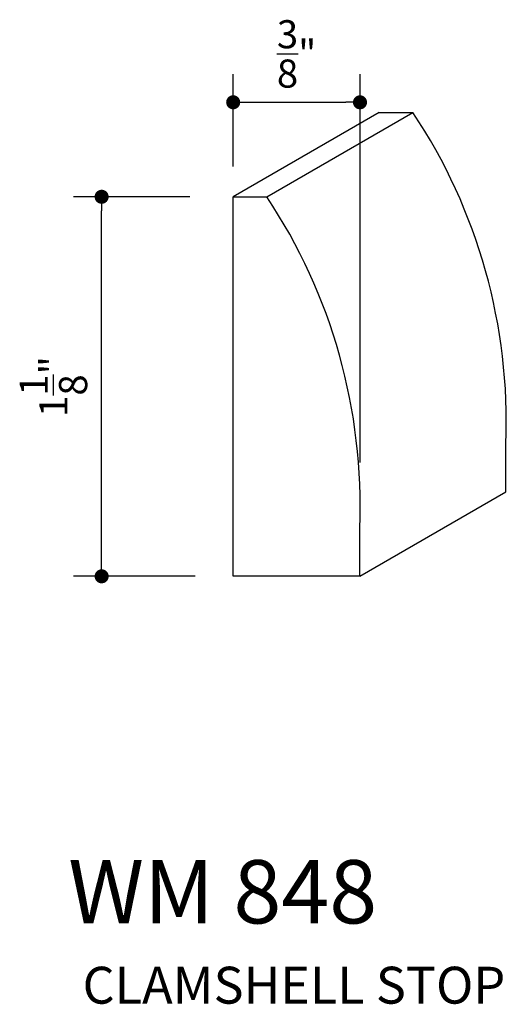
# Model space of a CAD drawing. Extents: x 9.41 to 10.86, y 16.69 to 19.61.
import ezdxf

# ---------------------------------------------------------------- set-up
doc = ezdxf.new("R2010")
doc.units = 0
doc.header["$LTSCALE"] = 0.4165
doc.header["$MEASUREMENT"] = 0
doc.layers.get('0').update_dxf_attribs({"linetype": 'CONTINUOUS'})
doc.layers.get('DEFPOINTS').update_dxf_attribs({"linetype": 'CONTINUOUS'})
for name, color, linetype in [('A2', 2, 'CONTINUOUS'), ('A3', 3, 'CONTINUOUS'), ('AD', 4, 'CONTINUOUS'), ('AN', 4, 'CONTINUOUS')]:
    doc.layers.add(name, color=color, linetype=linetype)
doc.styles.add('G', font='GEOCAD')
doc.dimstyles.get("Standard").update_dxf_attribs({"dimtxt": 0.18, "dimasz": 0.18, "dimexe": 0.18, "dimexo": 0.0625, "dimgap": 0.09, "dimtad": 0, "dimtih": 1, "dimtoh": 1, "dimdec": 4, "dimzin": 0, "dimdsep": 46, "dimtxsty": 'Standard', "dimcen": 0.09, "dimadec": 0, "dimazin": 0, "dimtfac": 1, "dimtdec": 4, "dimtofl": 0, "dimtmove": 0, "dimatfit": 3, "dimfxl": 0, "dimtolj": 1, "dimtzin": 0, "dimarcsym": 0})

# ---------------------------------------------------------------- blocks, each defined once
blk = doc.blocks.new('DOT')
at = {"color": 0, "linetype": 'ByBlock'}
blk.add_line((-0.5, 0), (-1, 0), dxfattribs=at)
at = {"color": 0, "linetype": 'ByBlock', "const_width": 0.5}
blk.add_lwpolyline([(-0.25, 0, 1), (0.25, 0, 1)], format="xyb", close=True, dxfattribs=at)
blk = doc.blocks.new('*D2')
at = {"layer": 'AD', "color": 0, "lineweight": -2}
for p, q in [((10.0475, 19.1701), (10.0475, 19.444)), ((10.4233, 18.2931), (10.4233, 19.444)), ((10.0892, 19.3607), (10.3817, 19.3607))]:
    blk.add_line(p, q, dxfattribs=at)
at = {"layer": 'DEFPOINTS', "color": 0}
for p in [(10.4233, 19.3607), (10.0475, 19.0035), (10.4233, 18.1265)]:
    blk.add_point(p, dxfattribs=at)
at = {"layer": 'AD', "color": 0, "lineweight": -2, "xscale": 0.04165, "yscale": 0.04165, "zscale": 0.04165, "rotation": 180}
blk.add_blockref('DOT', (10.0475, 19.3607), dxfattribs=at)
at = {"layer": 'AD', "color": 0, "lineweight": -2, "xscale": 0.04165, "yscale": 0.04165, "zscale": 0.04165}
blk.add_blockref('DOT', (10.4233, 19.3607), dxfattribs=at)
at = {"layer": 'AD', "color": 0, "insert": (10.2354, 19.5041), "char_height": 0.0833, "attachment_point": 5, "style": 'G'}
blk.add_mtext('\\A1;{\\H1.000000x;\\S3/8;}"', dxfattribs=at)
blk = doc.blocks.new('*D1')
at = {"layer": 'AD', "color": 0, "lineweight": -2}
for p, q in [((9.9188, 19.0806), (9.5744, 19.0806)), ((9.6577, 17.9972), (9.6577, 19.0389)), ((9.9346, 17.9556), (9.5744, 17.9556))]:
    blk.add_line(p, q, dxfattribs=at)
at = {"layer": 'DEFPOINTS', "color": 0}
for p in [(9.6577, 19.0806), (10.0854, 19.0806), (10.1012, 17.9556)]:
    blk.add_point(p, dxfattribs=at)
at = {"layer": 'AD', "color": 0, "lineweight": -2, "xscale": 0.04165, "yscale": 0.04165, "zscale": 0.04165}
for p, rotation in [((9.6577, 19.0806), 90), ((9.6577, 17.9556), 270)]:
    blk.add_blockref('DOT', p, dxfattribs=dict(at, rotation=rotation))
at = {"layer": 'AD', "color": 0, "insert": (9.5148, 18.5181), "char_height": 0.0833, "attachment_point": 5, "rotation": 90, "style": 'G'}
blk.add_mtext('\\A1;1{\\H1.000000x;\\S1/8;}"', dxfattribs=at)

msp = doc.modelspace()

# ---------------------------------------------------------------- linework, layer by layer
at = {"layer": 'A2'}
for p, q in [((10.04751, 17.95557), (10.04751, 19.08057)), ((10.04751, 19.08057), (10.14727, 19.08057)), ((10.42251, 17.95557), (10.42251, 18.0987)), ((10.42251, 17.95557), (10.04751, 17.95557))]:
    msp.add_line(p, q, dxfattribs=at)
msp.add_arc((8.7673, 18.16422), 1.6565, 357.733, 33.58574, dxfattribs=at)
at = {"layer": 'A3'}
for p, q in [((10.48052, 19.33057), (10.04751, 19.08057)), ((10.14727, 19.08057), (10.58028, 19.33057)), ((10.48052, 19.33057), (10.58028, 19.33057)), ((10.85552, 18.20557), (10.85552, 18.3487)), ((10.42251, 17.95557), (10.85552, 18.20557))]:
    msp.add_line(p, q, dxfattribs=at)
msp.add_arc((9.20032, 18.41422), 1.6565, 357.733, 33.58574, dxfattribs=at)
at = {"layer": 'DEFPOINTS', "color": 0, "linetype": 'ByBlock'}
for p in [(10.04751, 19.02598), (10.42251, 18.11202)]:
    msp.add_point(p, dxfattribs=at)

# ---------------------------------------------------------------- texts
at = {"layer": 'A2', "style": 'G'}
msp.add_text('WM 848', height=0.1875, dxfattribs=at).set_placement((9.55866, 16.92677))
at = {"layer": 'AN', "style": 'G'}
msp.add_text('CLAMSHELL STOP', height=0.109375, dxfattribs=at).set_placement((9.60123, 16.68887))

# ---------------------------------------------------------------- dimensions: what is measured, and where the dimension line sits
at = {"layer": 'AD'}
dim = msp.add_linear_dim(base=(10.42333, 19.36069), p1=(10.04751, 19.00351), p2=(10.42333, 18.12648), dimstyle='Standard', override={"dimtxt": 0.0833, "dimasz": 0.04165, "dimexe": 0.0833, "dimexo": 0.1666, "dimgap": 0.04165, "dimtad": 1, "dimtih": 0, "dimtoh": 0, "dimzin": 3, "dimlunit": 4, "dimtxsty": 'G', "dimblk": 'DOT', "dimtmove": 2, "dimldrblk": 'DOT', "dimtzin": 3}, dxfattribs=at)
dim.commit()
dim.dimension.update_dxf_attribs({"geometry": '*D2', "text_midpoint": (10.23542, 19.50409)})
dim = msp.add_linear_dim(base=(9.65773, 19.08057), p1=(10.10121, 17.95557), p2=(10.08537, 19.08057), angle=90, dimstyle='Standard', override={"dimtxt": 0.0833, "dimasz": 0.04165, "dimexe": 0.0833, "dimexo": 0.1666, "dimgap": 0.04165, "dimtad": 1, "dimtih": 0, "dimtoh": 0, "dimzin": 3, "dimlunit": 4, "dimtxsty": 'G', "dimblk": 'DOT', "dimtmove": 2, "dimldrblk": 'DOT', "dimtzin": 3}, dxfattribs=at)
dim.commit()
dim.dimension.update_dxf_attribs({"geometry": '*D1', "text_midpoint": (9.51485, 18.51807)})

doc.saveas('drawing.dxf')
